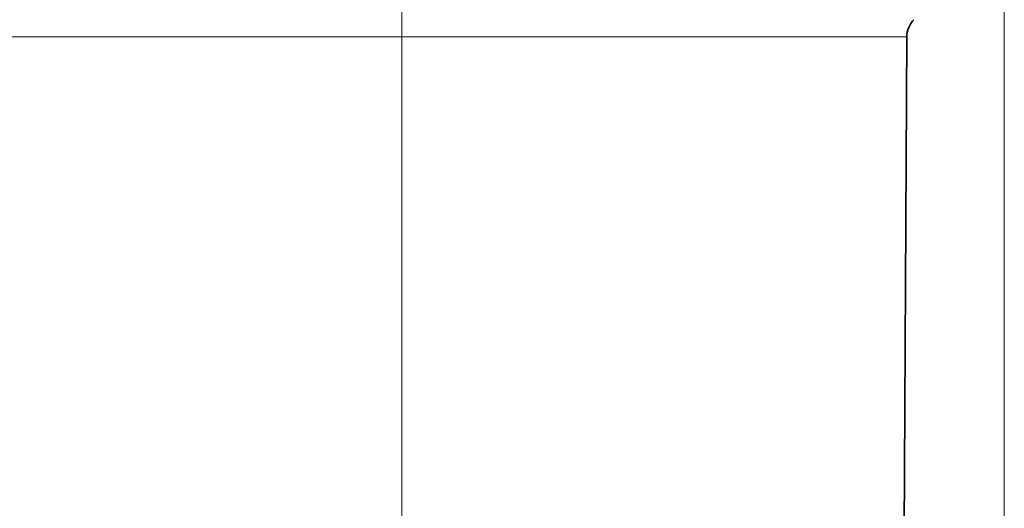
# Model space of a CAD drawing. Extents: x 6 to 414, y 6 to 291.
# Drawn here: x 246 to 253, y 175 to 178 of the extents above; entities that cross this region are included whole.
import ezdxf
from ezdxf.enums import TextEntityAlignment as Align

# ---------------------------------------------------------------- set-up
doc = ezdxf.new("R2010")
doc.units = 0
doc.linetypes.add('DASHDOT', pattern=[18.5, 12, -3, 0.5, -3])
doc.layers.get('0').update_dxf_attribs({"lineweight": 13})
doc.styles.get("Standard").update_dxf_attribs({"font": 'isocp.shx'})
doc.dimstyles.get("Standard").update_dxf_attribs({"dimtxt": 2.5, "dimasz": 2.5, "dimexe": 1.25, "dimexo": 0.625, "dimtad": 1, "dimcen": 2.5, "dimadec": 0, "dimazin": 0, "dimtfac": 1, "dimtmove": 0, "dimatfit": 0, "dimfxl": 1, "dimarcsym": 0})

# ---------------------------------------------------------------- blocks, each defined once
blk = doc.blocks.new('*D68')
at = {"color": 7, "lineweight": 13}
for p, q in [((129.871689, 145.784929), (129.871689, 243.29956)), ((253.220286, 159.971629), (253.220286, 243.29956)), ((132.362172, 242.29956), (250.729802, 242.29956))]:
    blk.add_line(p, q, dxfattribs=at)
for points in [[(132.362172, 242.517445), (129.871689, 242.29956), (132.362172, 242.081675)], [(250.729802, 242.081675), (253.220286, 242.29956), (250.729802, 242.517445)]]:
    blk.add_lwpolyline(points, close=True, dxfattribs=at)
for points in [[(132.362172, 242.517445), (129.871689, 242.29956), (132.362172, 242.517445), (132.362172, 242.081675)], [(250.729802, 242.081675), (253.220286, 242.29956), (250.729802, 242.081675), (250.729802, 242.517445)]]:
    blk.add_solid(points, dxfattribs=at)
at = {"color": 7, "lineweight": 13, "width": 0.6}
blk.add_text('740', height=3, dxfattribs=at).set_placement((189.053912, 243.29956), (194.038062, 243.29956), align=Align.FIT)
blk = doc.blocks.new('BLOCK112')
at = {"color": 7, "lineweight": 13}
for p in [(319.5, 170.455), (361.072, 170.455)]:
    blk.add_line(p, (351.101, 170.455), dxfattribs=at)
at = {"color": 7, "lineweight": 35}
blk.add_line((360.884, 134.626), (361.072, 170.455), dxfattribs=at)
blk.add_arc((362.072, 170.45), 1, 135, 179.7, dxfattribs=at)

msp = doc.modelspace()

# ---------------------------------------------------------------- linework, layer by layer
at = {"color": 7, "linetype": 'DASHDOT', "lineweight": 13}
msp.add_line((249.086955, 180.188316), (249.086955, 155.556538), dxfattribs=at)
at = {"color": 7, "linetype": 'DASHDOT', "lineweight": 13, "ltscale": 0.05}
msp.add_line((249.086955, 177.85822), (249.086955, 179.85822), dxfattribs=at)

# ---------------------------------------------------------------- block references
at = {"lineweight": 0, "xscale": 0.166667, "yscale": 0.166667, "zscale": 0.166667}
msp.add_blockref('BLOCK112', (192.372635, 149.469065), dxfattribs=at)

# ---------------------------------------------------------------- dimensions: what is measured, and where the dimension line sits
at = {"color": 0, "lineweight": 0}
dim = msp.add_linear_dim(base=(129.871686, 242.299561), p1=(253.220289, 159.971629), p2=(129.871686, 145.784929), angle=179.999046, dimstyle='STANDARD', override={"dimlfac": 6}, dxfattribs=at)
dim.commit()
dim.dimension.update_dxf_attribs({"geometry": '*D68', "text_midpoint": (191.545987, 242.299561), "dimtype": 160, "oblique_angle": 89.999523})

doc.saveas('drawing.dxf')
